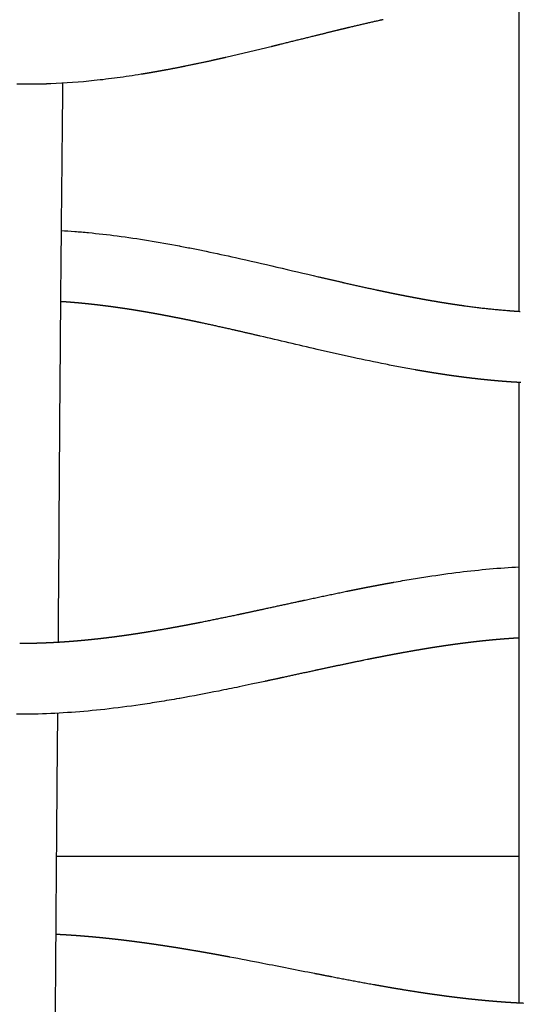
# Model space of a CAD drawing. Units: millimetres. Extents: x -633 to 4792, y -1061 to 1096.
# Drawn here: x -30 to -2, y -481 to -426 of the extents above; entities that cross this region are included whole.
import ezdxf

# ---------------------------------------------------------------- set-up
doc = ezdxf.new("R2010")
doc.units = ezdxf.units.MM
doc.header["$MEASUREMENT"] = 0
doc.layers.add('SITAR_Frame2D', color=7, linetype='Continuous', true_color=0x000000)
doc.layers.add('SITAR_Intreccio2D', color=254, linetype='Continuous', true_color=0xbebebe)

msp = doc.modelspace()

# ---------------------------------------------------------------- linework, layer by layer
at = {"layer": 'SITAR_Frame2D'}
msp.add_open_spline([(-28.078, -473.151), (-15.039, -473.151), (-2, -473.151)], degree=2, dxfattribs=at)
at = {"layer": 'SITAR_Intreccio2D'}
for points in [[(-2, -442.462), (-2, -428.506), (-2, -414.551)], [(-2, -481.406), (-2, -463.938), (-2, -446.469)]]:
    msp.add_open_spline(points, degree=2, dxfattribs=at)
for points, weights in [([(-9.898, -426.087), (-10.758, -426.281), (-11.615, -426.486)], [1, 0.999976961064, 1]), ([(-9.674, -426.037), (-9.786, -426.062), (-9.898, -426.087)], [1, 0.999999364426, 1]), ([(-13.564, -426.96), (-14.53, -427.2), (-15.497, -427.438)], [1, 0.999999969187, 1]), ([(-12.304, -426.652), (-12.934, -426.805), (-13.564, -426.96)], [1, 0.999998094428, 1]), ([(-12.102, -426.603), (-12.203, -426.627), (-12.304, -426.652)], [1, 0.99999989133, 1]), ([(-11.823, -426.536), (-11.963, -426.569), (-12.102, -426.603)], [1, 0.999999740022, 1]), ([(-11.615, -426.486), (-11.719, -426.511), (-11.823, -426.536)], [1, 0.999999828128, 1]), ([(-15.497, -427.438), (-15.739, -427.498), (-15.981, -427.557)], [1, 0.999999784693, 1]), ([(-15.981, -427.557), (-17.254, -427.87), (-18.531, -428.164)], [1, 0.999970769136, 1]), ([(-19.375, -428.354), (-20.105, -428.515), (-20.838, -428.663)], [1, 0.999961961872, 1]), ([(-19.015, -428.274), (-19.194, -428.314), (-19.375, -428.354)], [1, 0.999998341568, 1]), ([(-18.888, -428.245), (-18.951, -428.259), (-19.015, -428.274)], [1, 0.99999981484, 1]), ([(-18.531, -428.164), (-18.71, -428.205), (-18.888, -428.245)], [1, 0.99999867762, 1]), ([(-23.163, -429.091), (-23.229, -429.102), (-23.295, -429.113)], [1, 0.999999272879, 1]), ([(-23.048, -429.072), (-23.105, -429.082), (-23.163, -429.091)], [1, 0.999999469059, 1]), ([(-22.917, -429.05), (-22.982, -429.061), (-23.048, -429.072)], [1, 0.999999326701, 1]), ([(-22.802, -429.031), (-22.859, -429.04), (-22.917, -429.05)], [1, 0.999999500672, 1]), ([(-22.671, -429.008), (-22.736, -429.019), (-22.802, -429.031)], [1, 0.999999370498, 1]), ([(-22.555, -428.988), (-22.613, -428.998), (-22.671, -429.008)], [1, 0.999999525249, 1]), ([(-22.425, -428.965), (-22.49, -428.976), (-22.555, -428.988)], [1, 0.999999420284, 1]), ([(-22.309, -428.944), (-22.367, -428.955), (-22.425, -428.965)], [1, 0.999999555929, 1]), ([(-22.18, -428.921), (-22.245, -428.933), (-22.309, -428.944)], [1, 0.999999461532, 1]), ([(-22.064, -428.9), (-22.122, -428.91), (-22.18, -428.921)], [1, 0.999999580172, 1]), ([(-21.935, -428.876), (-21.999, -428.888), (-22.064, -428.9)], [1, 0.99999950592, 1]), ([(-20.957, -428.687), (-21.445, -428.785), (-21.935, -428.876)], [1, 0.999975180719, 1]), ([(-20.838, -428.663), (-20.898, -428.675), (-20.957, -428.687)], [1, 0.999999681562, 1]), ([(-30.041, -429.676), (-30.166, -429.675), (-30.292, -429.673)], [1, 0.999992867559, 1]), ([(-29.894, -429.677), (-29.967, -429.677), (-30.041, -429.676)], [1, 0.999997558082, 1]), ([(-29.789, -429.677), (-29.842, -429.677), (-29.894, -429.677)], [1, 0.999998763658, 1]), ([(-29.642, -429.677), (-29.716, -429.678), (-29.789, -429.677)], [1, 0.999997538452, 1]), ([(-29.538, -429.677), (-29.59, -429.677), (-29.642, -429.677)], [1, 0.999998751581, 1]), ([(-29.035, -429.67), (-29.287, -429.675), (-29.538, -429.677)], [1, 0.999970672378, 1]), ([(-28.889, -429.666), (-28.962, -429.668), (-29.035, -429.67)], [1, 0.999997555232, 1]), ([(-28.784, -429.664), (-28.836, -429.665), (-28.889, -429.666)], [1, 0.999998765689, 1]), ([(-28.638, -429.659), (-28.711, -429.661), (-28.784, -429.664)], [1, 0.999997657294, 1]), ([(-28.533, -429.655), (-28.585, -429.657), (-28.638, -429.659)], [1, 0.999998811604, 1]), ([(-28.387, -429.65), (-28.46, -429.653), (-28.533, -429.655)], [1, 0.999997762739, 1]), ([(-21.143, -438.78), (-21.121, -438.784), (-21.099, -438.788)], [1, 0.999999960055, 1]), ([(-13.325, -440.513), (-12.663, -440.668), (-12.001, -440.819)], [1, 0.999997018808, 1]), ([(-12.001, -440.819), (-11.937, -440.834), (-11.874, -440.848)], [1, 0.999999945937, 1]), ([(-11.874, -440.848), (-10.976, -441.053), (-10.075, -441.246)], [1, 0.999978965513, 1]), ([(-10.075, -441.246), (-10.004, -441.261), (-9.933, -441.276)], [1, 0.999999784354, 1]), ([(-9.933, -441.276), (-9.762, -441.312), (-9.591, -441.348)], [1, 0.999998595811, 1]), ([(-9.591, -441.348), (-9.519, -441.363), (-9.447, -441.378)], [1, 0.999999719397, 1]), ([(-9.447, -441.378), (-9.277, -441.414), (-9.106, -441.448)], [1, 0.999998297881, 1]), ([(-27.777, -441.919), (-27.81, -441.917), (-27.843, -441.915)], [1, 0.999999576868, 1]), ([(-27.624, -441.929), (-27.701, -441.924), (-27.777, -441.919)], [1, 0.999997746219, 1]), ([(-27.527, -441.936), (-27.575, -441.932), (-27.624, -441.929)], [1, 0.999999111609, 1]), ([(-27.374, -441.947), (-27.45, -441.942), (-27.527, -441.936)], [1, 0.999997843669, 1]), ([(-27.277, -441.955), (-27.325, -441.951), (-27.374, -441.947)], [1, 0.999999159468, 1]), ([(-26.873, -441.989), (-27.075, -441.971), (-27.277, -441.955)], [1, 0.999986090051, 1]), ([(-9.106, -441.448), (-9.033, -441.463), (-8.96, -441.478)], [1, 0.999999652995, 1]), ([(-8.96, -441.478), (-8.79, -441.512), (-8.621, -441.546)], [1, 0.999997946011, 1]), ([(-8.621, -441.546), (-8.378, -441.594), (-8.134, -441.64)], [1, 0.999995087623, 1]), ([(-8.134, -441.64), (-7.891, -441.687), (-7.646, -441.732)], [1, 0.999994209501, 1]), ([(-7.646, -441.732), (-7.57, -441.746), (-7.493, -441.76)], [1, 0.999999365917, 1]), ([(-7.493, -441.76), (-7.448, -441.768), (-7.402, -441.776)], [1, 0.999999765608, 1]), ([(-7.402, -441.776), (-7.325, -441.79), (-7.248, -441.804)], [1, 0.999999316582, 1]), ([(-7.248, -441.804), (-7.203, -441.812), (-7.158, -441.82)], [1, 0.999999751715, 1]), ([(-7.158, -441.82), (-7.08, -441.833), (-7.003, -441.847)], [1, 0.999999254337, 1]), ([(-7.003, -441.847), (-6.835, -441.876), (-6.668, -441.904)], [1, 0.99999621051, 1]), ([(-6.668, -441.904), (-6.59, -441.917), (-6.512, -441.93)], [1, 0.999999125518, 1]), ([(-6.512, -441.93), (-6.344, -441.958), (-6.176, -441.985)], [1, 0.999995664616, 1]), ([(-26.778, -441.998), (-26.826, -441.993), (-26.873, -441.989)], [1, 0.99999926318, 1]), ([(-26.374, -442.037), (-26.576, -442.017), (-26.778, -441.998)], [1, 0.999987352021, 1]), ([(-26.28, -442.047), (-26.327, -442.042), (-26.374, -442.037)], [1, 0.999999353596, 1]), ([(-25.876, -442.091), (-26.078, -442.068), (-26.28, -442.047)], [1, 0.999988538103, 1]), ([(-25.783, -442.102), (-25.83, -442.097), (-25.876, -442.091)], [1, 0.999999434944, 1]), ([(-25.379, -442.151), (-25.581, -442.126), (-25.783, -442.102)], [1, 0.999989650758, 1]), ([(-25.288, -442.163), (-25.333, -442.157), (-25.379, -442.151)], [1, 0.999999508099, 1]), ([(-24.882, -442.216), (-25.085, -442.189), (-25.288, -442.163)], [1, 0.999990740167, 1]), ([(-24.793, -442.229), (-24.838, -442.223), (-24.882, -442.216)], [1, 0.999999576881, 1]), ([(-24.388, -442.287), (-24.59, -442.257), (-24.793, -442.229)], [1, 0.999991782042, 1]), ([(-24.3, -442.3), (-24.344, -442.293), (-24.388, -442.287)], [1, 0.999999637795, 1]), ([(-24.141, -442.324), (-24.22, -442.312), (-24.3, -442.3)], [1, 0.999998850087, 1]), ([(-24.053, -442.337), (-24.097, -442.33), (-24.141, -442.324)], [1, 0.999999662347, 1]), ([(-23.894, -442.362), (-23.974, -442.349), (-24.053, -442.337)], [1, 0.999998911639, 1]), ([(-23.807, -442.375), (-23.851, -442.368), (-23.894, -442.362)], [1, 0.999999691655, 1]), ([(-23.647, -442.401), (-23.727, -442.388), (-23.807, -442.375)], [1, 0.999998981938, 1]), ([(-23.562, -442.415), (-23.604, -442.408), (-23.647, -442.401)], [1, 0.999999713492, 1]), ([(-23.401, -442.441), (-23.481, -442.428), (-23.562, -442.415)], [1, 0.999999040485, 1]), ([(-23.316, -442.455), (-23.359, -442.448), (-23.401, -442.441)], [1, 0.999999739078, 1]), ([(-23.155, -442.482), (-23.236, -442.469), (-23.316, -442.455)], [1, 0.999999105907, 1]), ([(-23.071, -442.497), (-23.113, -442.489), (-23.155, -442.482)], [1, 0.999999758443, 1]), ([(-22.91, -442.524), (-22.99, -442.51), (-23.071, -442.497)], [1, 0.999999161354, 1]), ([(-6.176, -441.985), (-6.098, -441.997), (-6.019, -442.01)], [1, 0.999998981907, 1]), ([(-6.019, -442.01), (-5.852, -442.036), (-5.684, -442.061)], [1, 0.99999507735, 1]), ([(-5.684, -442.061), (-5.605, -442.073), (-5.526, -442.085)], [1, 0.999998822496, 1]), ([(-5.526, -442.085), (-5.358, -442.109), (-5.191, -442.133)], [1, 0.999994447901, 1]), ([(-5.191, -442.133), (-5.111, -442.144), (-5.031, -442.155)], [1, 0.999998646476, 1]), ([(-5.031, -442.155), (-3.873, -442.315), (-2.708, -442.411)], [1, 0.999624870259, 1]), ([(-2.708, -442.411), (-2.624, -442.418), (-2.54, -442.424)], [1, 0.999997448494, 1]), ([(-2.54, -442.424), (-2.499, -442.428), (-2.458, -442.431)], [1, 0.999999392346, 1]), ([(-2.458, -442.431), (-2.374, -442.437), (-2.289, -442.443)], [1, 0.999997326703, 1]), ([(-2.289, -442.443), (-2.249, -442.446), (-2.208, -442.448)], [1, 0.999999368807, 1]), ([(-2.208, -442.448), (-2.123, -442.454), (-2.039, -442.459)], [1, 0.999997200764, 1]), ([(-2.039, -442.459), (-1.998, -442.462), (-1.958, -442.464)], [1, 0.999999346158, 1]), ([(-22.826, -442.539), (-22.868, -442.532), (-22.91, -442.524)], [1, 0.999999780675, 1]), ([(-22.665, -442.567), (-22.745, -442.553), (-22.826, -442.539)], [1, 0.999999220526, 1]), ([(-22.581, -442.582), (-22.623, -442.575), (-22.665, -442.567)], [1, 0.999999796914, 1]), ([(-22.42, -442.611), (-22.5, -442.597), (-22.581, -442.582)], [1, 0.999999268231, 1]), ([(-22.337, -442.627), (-22.378, -442.619), (-22.42, -442.611)], [1, 0.999999815052, 1]), ([(-21.849, -442.718), (-22.093, -442.671), (-22.337, -442.627)], [1, 0.999994119527, 1]), ([(-21.362, -442.812), (-21.605, -442.764), (-21.849, -442.718)], [1, 0.999994974152, 1]), ([(-20.953, -442.893), (-21.158, -442.852), (-21.362, -442.812)], [1, 0.999996976147, 1]), ([(-20.876, -442.908), (-20.915, -442.901), (-20.953, -442.893)], [1, 0.999999903348, 1]), ([(-20.466, -442.992), (-20.671, -442.95), (-20.876, -442.908)], [1, 0.999997455459, 1]), ([(-20.392, -443.008), (-20.429, -443), (-20.466, -442.992)], [1, 0.999999922891, 1]), ([(-19.98, -443.094), (-20.186, -443.051), (-20.392, -443.008)], [1, 0.999997912936, 1]), ([(-19.908, -443.11), (-19.944, -443.102), (-19.98, -443.094)], [1, 0.999999942438, 1]), ([(-18.039, -443.523), (-18.972, -443.31), (-19.908, -443.11)], [1, 0.999976489307, 1]), ([(-17.982, -443.536), (-18.01, -443.529), (-18.039, -443.523)], [1, 0.99999998902, 1]), ([(-16.587, -443.858), (-17.284, -443.695), (-17.982, -443.536)], [1, 0.999996517091, 1]), ([(-7.834, -445.762), (-7.848, -445.76), (-7.863, -445.757)], [1, 0.999999976611, 1]), ([(-7.372, -445.842), (-7.603, -445.803), (-7.834, -445.762)], [1, 0.999993800684, 1]), ([(-7.342, -445.847), (-7.357, -445.845), (-7.372, -445.842)], [1, 0.999999971762, 1]), ([(-6.881, -445.923), (-7.111, -445.886), (-7.342, -445.847)], [1, 0.999993004217, 1]), ([(-6.849, -445.928), (-6.865, -445.926), (-6.881, -445.923)], [1, 0.999999966065, 1]), ([(-6.388, -446), (-6.619, -445.965), (-6.849, -445.928)], [1, 0.999992175231, 1]), ([(-6.356, -446.005), (-6.372, -446.003), (-6.388, -446)], [1, 0.999999959648, 1]), ([(-5.894, -446.073), (-6.125, -446.04), (-6.356, -446.005)], [1, 0.999991317039, 1]), ([(-5.861, -446.078), (-5.878, -446.075), (-5.894, -446.073)], [1, 0.999999952444, 1]), ([(-5.4, -446.141), (-5.631, -446.111), (-5.861, -446.078)], [1, 0.999990400017, 1]), ([(-5.365, -446.146), (-5.383, -446.144), (-5.4, -446.141)], [1, 0.999999943974, 1]), ([(-4.904, -446.205), (-5.135, -446.177), (-5.365, -446.146)], [1, 0.999989376126, 1]), ([(-4.869, -446.209), (-4.886, -446.207), (-4.904, -446.205)], [1, 0.999999934475, 1]), ([(-4.407, -446.264), (-4.638, -446.238), (-4.869, -446.209)], [1, 0.999988307965, 1]), ([(-4.371, -446.268), (-4.389, -446.266), (-4.407, -446.264)], [1, 0.999999924037, 1]), ([(-3.91, -446.317), (-4.14, -446.294), (-4.371, -446.268)], [1, 0.999987207045, 1]), ([(-3.872, -446.321), (-3.891, -446.319), (-3.91, -446.317)], [1, 0.999999912555, 1]), ([(-3.411, -446.365), (-3.642, -446.344), (-3.872, -446.321)], [1, 0.999986090259, 1]), ([(-3.373, -446.369), (-3.392, -446.367), (-3.411, -446.365)], [1, 0.999999899708, 1]), ([(-2.912, -446.408), (-3.142, -446.389), (-3.373, -446.369)], [1, 0.999984961291, 1]), ([(-2.872, -446.411), (-2.892, -446.409), (-2.912, -446.408)], [1, 0.999999885292, 1]), ([(-2.412, -446.444), (-2.642, -446.428), (-2.872, -446.411)], [1, 0.999983766565, 1]), ([(-2.371, -446.446), (-2.392, -446.445), (-2.412, -446.444)], [1, 0.999999867834, 1]), ([(-1.911, -446.474), (-2.141, -446.461), (-2.371, -446.446)], [1, 0.999982492823, 1]), ([(-11.017, -458.086), (-10.892, -458.061), (-10.767, -458.036)], [1, 0.999999473645, 1]), ([(-10.767, -458.036), (-10.649, -458.013), (-10.53, -457.99)], [1, 0.99999946766, 1]), ([(-10.53, -457.99), (-10.406, -457.966), (-10.282, -457.942)], [1, 0.999999356044, 1]), ([(-10.282, -457.942), (-10.163, -457.919), (-10.043, -457.897)], [1, 0.999999351921, 1]), ([(-10.043, -457.897), (-9.92, -457.873), (-9.796, -457.85)], [1, 0.999999246244, 1]), ([(-9.796, -457.85), (-9.676, -457.828), (-9.555, -457.805)], [1, 0.999999205376, 1]), ([(-9.555, -457.805), (-9.433, -457.783), (-9.31, -457.761)], [1, 0.999999111222, 1]), ([(-9.31, -457.761), (-9.188, -457.738), (-9.066, -457.717)], [1, 0.999999064723, 1]), ([(-14.136, -458.736), (-12.937, -458.477), (-11.735, -458.23)], [1, 0.999984912486, 1]), ([(-11.735, -458.23), (-11.618, -458.207), (-11.502, -458.183)], [1, 0.999999673575, 1]), ([(-11.502, -458.183), (-11.377, -458.158), (-11.251, -458.133)], [1, 0.999999572087, 1]), ([(-11.251, -458.133), (-11.134, -458.109), (-11.017, -458.086)], [1, 0.999999582666, 1]), ([(-16.343, -459.214), (-15.376, -459.005), (-14.409, -458.795)], [1, 0.999999989711, 1]), ([(-14.409, -458.795), (-14.272, -458.766), (-14.136, -458.736)], [1, 0.999999955747, 1]), ([(-19.898, -459.959), (-18.849, -459.75), (-17.803, -459.528)], [1, 0.999977359642, 1]), ([(-17.803, -459.528), (-17.646, -459.495), (-17.49, -459.461)], [1, 0.999999800487, 1]), ([(-17.49, -459.461), (-16.916, -459.339), (-16.343, -459.214)], [1, 0.999998806268, 1]), ([(-21.84, -460.324), (-21.596, -460.281), (-21.353, -460.236)], [1, 0.999995869895, 1]), ([(-21.353, -460.236), (-21.279, -460.223), (-21.205, -460.209)], [1, 0.999999653989, 1]), ([(-21.205, -460.209), (-21.036, -460.178), (-20.867, -460.146)], [1, 0.999998353312, 1]), ([(-20.867, -460.146), (-20.792, -460.132), (-20.718, -460.118)], [1, 0.999999709574, 1]), ([(-20.718, -460.118), (-20.55, -460.086), (-20.382, -460.053)], [1, 0.999998664965, 1]), ([(-20.382, -460.053), (-20.307, -460.039), (-20.231, -460.024)], [1, 0.999999752589, 1]), ([(-20.231, -460.024), (-20.065, -459.991), (-19.898, -459.959)], [1, 0.999998924148, 1]), ([(-25.029, -460.812), (-24.959, -460.804), (-24.889, -460.795)], [1, 0.999999103982, 1]), ([(-24.889, -460.795), (-24.836, -460.788), (-24.782, -460.781)], [1, 0.999999499069, 1]), ([(-24.782, -460.781), (-24.712, -460.772), (-24.642, -460.762)], [1, 0.99999915358, 1]), ([(-24.642, -460.762), (-24.589, -460.755), (-24.536, -460.748)], [1, 0.999999529289, 1]), ([(-24.536, -460.748), (-24.465, -460.738), (-24.394, -460.729)], [1, 0.999999191927, 1]), ([(-24.394, -460.729), (-24.342, -460.721), (-24.289, -460.714)], [1, 0.9999995665, 1]), ([(-24.289, -460.714), (-24.218, -460.704), (-24.148, -460.694)], [1, 0.999999240891, 1]), ([(-24.148, -460.694), (-24.095, -460.687), (-24.043, -460.679)], [1, 0.999999595975, 1]), ([(-24.043, -460.679), (-23.972, -460.669), (-23.901, -460.659)], [1, 0.999999281832, 1]), ([(-23.901, -460.659), (-23.849, -460.651), (-23.797, -460.643)], [1, 0.999999630121, 1]), ([(-23.797, -460.643), (-23.726, -460.633), (-23.655, -460.622)], [1, 0.999999329432, 1]), ([(-23.655, -460.622), (-23.603, -460.614), (-23.551, -460.606)], [1, 0.999999656796, 1]), ([(-23.551, -460.606), (-23.48, -460.595), (-23.409, -460.584)], [1, 0.999999368693, 1]), ([(-23.409, -460.584), (-23.357, -460.577), (-23.306, -460.568)], [1, 0.99999968635, 1]), ([(-23.306, -460.568), (-23.234, -460.557), (-23.163, -460.546)], [1, 0.999999413189, 1]), ([(-23.163, -460.546), (-23.112, -460.538), (-23.061, -460.53)], [1, 0.999999710363, 1]), ([(-23.061, -460.53), (-22.989, -460.518), (-22.917, -460.507)], [1, 0.9999994492, 1]), ([(-22.917, -460.507), (-22.866, -460.498), (-22.816, -460.49)], [1, 0.999999734317, 1]), ([(-22.816, -460.49), (-22.327, -460.41), (-21.84, -460.324)], [1, 0.999978850518, 1]), ([(-30.14, -461.153), (-29.888, -461.153), (-29.637, -461.15)], [1, 0.999970811327, 1]), ([(-29.637, -461.15), (-29.579, -461.149), (-29.52, -461.148)], [1, 0.999998434726, 1]), ([(-29.52, -461.148), (-29.453, -461.147), (-29.386, -461.146)], [1, 0.999998023642, 1]), ([(-29.386, -461.146), (-29.327, -461.145), (-29.269, -461.143)], [1, 0.999998546387, 1]), ([(-29.269, -461.143), (-29.202, -461.142), (-29.135, -461.14)], [1, 0.999998146065, 1]), ([(-29.135, -461.14), (-29.076, -461.138), (-29.018, -461.136)], [1, 0.999998654582, 1]), ([(-29.018, -461.136), (-28.951, -461.134), (-28.883, -461.132)], [1, 0.99999823912, 1]), ([(-28.883, -461.132), (-28.825, -461.13), (-28.767, -461.128)], [1, 0.999998718326, 1]), ([(-28.767, -461.128), (-28.7, -461.125), (-28.632, -461.122)], [1, 0.999998292045, 1]), ([(-28.632, -461.122), (-28.574, -461.12), (-28.516, -461.117)], [1, 0.999998768539, 1]), ([(-28.516, -461.117), (-28.449, -461.114), (-28.381, -461.111)], [1, 0.99999834061, 1]), ([(-28.381, -461.111), (-28.323, -461.108), (-28.266, -461.105)], [1, 0.99999881494, 1]), ([(-28.266, -461.105), (-28.198, -461.102), (-28.13, -461.098)], [1, 0.999998403268, 1]), ([(-28.13, -461.098), (-28.073, -461.095), (-28.015, -461.092)], [1, 0.99999887231, 1]), ([(-28.015, -461.092), (-27.947, -461.088), (-27.88, -461.084)], [1, 0.999998468707, 1]), ([(-27.88, -461.084), (-27.822, -461.08), (-27.765, -461.076)], [1, 0.999998927725, 1]), ([(-27.765, -461.076), (-27.697, -461.072), (-27.629, -461.067)], [1, 0.999998538492, 1]), ([(-27.629, -461.067), (-27.572, -461.064), (-27.515, -461.06)], [1, 0.999998981502, 1]), ([(-27.515, -461.06), (-27.447, -461.055), (-27.379, -461.05)], [1, 0.999998586733, 1]), ([(-27.379, -461.05), (-27.322, -461.045), (-27.265, -461.041)], [1, 0.999999047899, 1]), ([(-27.265, -461.041), (-27.197, -461.036), (-27.129, -461.03)], [1, 0.999998652929, 1]), ([(-27.129, -461.03), (-27.072, -461.026), (-27.016, -461.021)], [1, 0.999999097692, 1]), ([(-27.016, -461.021), (-26.947, -461.016), (-26.879, -461.01)], [1, 0.999998699724, 1]), ([(-26.879, -461.01), (-26.823, -461.005), (-26.767, -461)], [1, 0.99999916057, 1]), ([(-26.767, -461), (-26.698, -460.994), (-26.629, -460.987)], [1, 0.999998763163, 1]), ([(-26.629, -460.987), (-26.573, -460.982), (-26.518, -460.977)], [1, 0.999999206355, 1]), ([(-26.518, -460.977), (-26.449, -460.97), (-26.38, -460.964)], [1, 0.999998809613, 1]), ([(-26.38, -460.964), (-26.324, -460.958), (-26.269, -460.953)], [1, 0.999999261033, 1]), ([(-26.269, -460.953), (-26.2, -460.946), (-26.131, -460.939)], [1, 0.99999886896, 1]), ([(-26.131, -460.939), (-26.076, -460.933), (-26.021, -460.927)], [1, 0.999999301779, 1]), ([(-26.021, -460.927), (-25.951, -460.92), (-25.882, -460.912)], [1, 0.999998914526, 1]), ([(-25.882, -460.912), (-25.827, -460.906), (-25.772, -460.9)], [1, 0.999999349057, 1]), ([(-25.772, -460.9), (-25.703, -460.893), (-25.633, -460.885)], [1, 0.999998970079, 1]), ([(-25.633, -460.885), (-25.579, -460.879), (-25.524, -460.872)], [1, 0.999999385024, 1]), ([(-25.524, -460.872), (-25.455, -460.864), (-25.385, -460.856)], [1, 0.999999012193, 1]), ([(-25.385, -460.856), (-25.331, -460.85), (-25.277, -460.843)], [1, 0.999999426894, 1]), ([(-25.277, -460.843), (-25.207, -460.835), (-25.137, -460.826)], [1, 0.999999063959, 1]), ([(-25.137, -460.826), (-25.083, -460.819), (-25.029, -460.812)], [1, 0.999999459704, 1]), ([(-6.53, -461.35), (-6.606, -461.361), (-6.682, -461.373)], [1, 0.999999286799, 1]), ([(-6.191, -461.299), (-6.361, -461.324), (-6.53, -461.35)], [1, 0.999996200061, 1]), ([(-6.038, -461.276), (-6.114, -461.287), (-6.191, -461.299)], [1, 0.999999172774, 1]), ([(-5.699, -461.228), (-5.868, -461.252), (-6.038, -461.276)], [1, 0.999995697459, 1]), ([(-5.544, -461.207), (-5.621, -461.218), (-5.699, -461.228)], [1, 0.999999047303, 1]), ([(-5.205, -461.162), (-5.374, -461.184), (-5.544, -461.207)], [1, 0.999995160794, 1]), ([(-5.049, -461.143), (-5.127, -461.152), (-5.205, -461.162)], [1, 0.999998909275, 1]), ([(-4.71, -461.101), (-4.88, -461.121), (-5.049, -461.143)], [1, 0.999994581165, 1]), ([(-4.553, -461.082), (-4.632, -461.092), (-4.71, -461.101)], [1, 0.999998755459, 1]), ([(-4.215, -461.044), (-4.384, -461.063), (-4.553, -461.082)], [1, 0.999993959171, 1]), ([(-4.055, -461.027), (-4.135, -461.036), (-4.215, -461.044)], [1, 0.999998585866, 1]), ([(-3.718, -460.993), (-3.887, -461.009), (-4.055, -461.027)], [1, 0.999993295315, 1]), ([(-3.557, -460.977), (-3.638, -460.985), (-3.718, -460.993)], [1, 0.999998399185, 1]), ([(-3.22, -460.947), (-3.389, -460.961), (-3.557, -460.977)], [1, 0.999992586717, 1]), ([(-3.058, -460.933), (-3.139, -460.939), (-3.22, -460.947)], [1, 0.999998197227, 1]), ([(-2.721, -460.906), (-2.89, -460.919), (-3.058, -460.933)], [1, 0.999991838957, 1]), ([(-2.558, -460.894), (-2.639, -460.9), (-2.721, -460.906)], [1, 0.999997981182, 1]), ([(-2.471, -460.888), (-2.515, -460.891), (-2.558, -460.894)], [1, 0.999999423369, 1]), ([(-2.307, -460.877), (-2.389, -460.882), (-2.471, -460.888)], [1, 0.999997866871, 1]), ([(-2.221, -460.872), (-2.264, -460.874), (-2.307, -460.877)], [1, 0.99999940383, 1]), ([(-2.057, -460.862), (-2.139, -460.867), (-2.221, -460.872)], [1, 0.999997765744, 1]), ([(-2, -460.858), (-2.028, -460.86), (-2.057, -460.862)], [1, 0.999999727963, 1]), ([(-9.607, -461.886), (-9.78, -461.919), (-9.952, -461.953)], [1, 0.999998745989, 1]), ([(-9.466, -461.859), (-9.537, -461.872), (-9.607, -461.886)], [1, 0.999999770252, 1]), ([(-9.122, -461.793), (-9.294, -461.826), (-9.466, -461.859)], [1, 0.999998471413, 1]), ([(-8.979, -461.767), (-9.05, -461.78), (-9.122, -461.793)], [1, 0.999999709319, 1]), ([(-8.636, -461.704), (-8.808, -461.735), (-8.979, -461.767)], [1, 0.999998183534, 1]), ([(-8.491, -461.677), (-8.564, -461.69), (-8.636, -461.704)], [1, 0.999999649606, 1]), ([(-7.661, -461.532), (-8.077, -461.602), (-8.491, -461.677)], [1, 0.99998634172, 1]), ([(-7.512, -461.507), (-7.587, -461.519), (-7.661, -461.532)], [1, 0.999999482563, 1]), ([(-7.417, -461.491), (-7.465, -461.499), (-7.512, -461.507)], [1, 0.999999779696, 1]), ([(-7.267, -461.466), (-7.342, -461.479), (-7.417, -461.491)], [1, 0.999999434591, 1]), ([(-7.172, -461.451), (-7.22, -461.458), (-7.267, -461.466)], [1, 0.99999976676, 1]), ([(-7.022, -461.426), (-7.097, -461.438), (-7.172, -461.451)], [1, 0.999999389871, 1]), ([(-6.927, -461.411), (-6.975, -461.419), (-7.022, -461.426)], [1, 0.999999749836, 1]), ([(-6.776, -461.388), (-6.852, -461.399), (-6.927, -461.411)], [1, 0.999999336252, 1]), ([(-6.682, -461.373), (-6.729, -461.38), (-6.776, -461.388)], [1, 0.999999736502, 1]), ([(-10.575, -462.077), (-11.962, -462.358), (-13.345, -462.658)], [1, 0.999976691779, 1]), ([(-10.438, -462.049), (-10.506, -462.063), (-10.575, -462.077)], [1, 0.999999859545, 1]), ([(-10.091, -461.98), (-10.264, -462.014), (-10.438, -462.049)], [1, 0.999998979549, 1]), ([(-9.952, -461.953), (-10.022, -461.966), (-10.091, -461.98)], [1, 0.999999815141, 1]), ([(-13.46, -462.682), (-14.375, -462.88), (-15.29, -463.079)], [1, 0.999999918363, 1]), ([(-13.345, -462.658), (-13.403, -462.67), (-13.46, -462.682)], [1, 0.999999991956, 1]), ([(-16.258, -463.288), (-16.293, -463.296), (-16.329, -463.303)], [1, 0.999999994523, 1]), ([(-15.29, -463.079), (-15.774, -463.184), (-16.258, -463.288)], [1, 0.999999493318, 1]), ([(-21.117, -464.258), (-21.142, -464.262), (-21.166, -464.267)], [1, 0.999999958326, 1]), ([(-30.103, -465.153), (-30.213, -465.153), (-30.322, -465.152)], [1, 0.999995751773, 1]), ([(-30.071, -465.153), (-30.087, -465.153), (-30.103, -465.153)], [1, 0.999999905279, 1]), ([(-29.852, -465.152), (-29.961, -465.153), (-30.071, -465.153)], [1, 0.999995626735, 1]), ([(-29.819, -465.152), (-29.836, -465.152), (-29.852, -465.152)], [1, 0.999999900734, 1]), ([(-29.568, -465.149), (-29.694, -465.151), (-29.819, -465.152)], [1, 0.999994081309, 1]), ([(-29.35, -465.146), (-29.459, -465.148), (-29.568, -465.149)], [1, 0.999995726888, 1]), ([(-29.316, -465.145), (-29.333, -465.146), (-29.35, -465.146)], [1, 0.999999904321, 1]), ([(-29.098, -465.14), (-29.207, -465.143), (-29.316, -465.145)], [1, 0.999995974346, 1]), ([(-28.111, -477.536), (-27.932, -477.545), (-27.754, -477.555)], [1, 0.999992760528, 1]), ([(-27.754, -477.555), (-27.705, -477.558), (-27.656, -477.561)], [1, 0.999999473552, 1]), ([(-27.656, -477.561), (-27.454, -477.572), (-27.253, -477.586)], [1, 0.99999142703, 1]), ([(-27.253, -477.586), (-27.204, -477.589), (-27.156, -477.592)], [1, 0.999999520623, 1]), ([(-27.156, -477.592), (-26.954, -477.606), (-26.752, -477.622)], [1, 0.999992034349, 1]), ([(-26.752, -477.622), (-26.704, -477.625), (-26.656, -477.629)], [1, 0.999999565055, 1]), ([(-26.656, -477.629), (-26.455, -477.645), (-26.253, -477.663)], [1, 0.999992629376, 1]), ([(-26.253, -477.663), (-26.205, -477.667), (-26.158, -477.671)], [1, 0.999999606945, 1]), ([(-26.158, -477.671), (-25.956, -477.689), (-25.754, -477.708)], [1, 0.999993209624, 1]), ([(-25.754, -477.708), (-25.707, -477.712), (-25.66, -477.717)], [1, 0.999999646437, 1]), ([(-25.66, -477.717), (-25.458, -477.737), (-25.257, -477.758)], [1, 0.999993773067, 1]), ([(-25.257, -477.758), (-25.21, -477.763), (-25.164, -477.768)], [1, 0.999999683646, 1]), ([(-25.164, -477.768), (-24.962, -477.789), (-24.76, -477.812)], [1, 0.999994322742, 1]), ([(-24.76, -477.812), (-24.714, -477.817), (-24.668, -477.822)], [1, 0.999999718968, 1]), ([(-24.668, -477.822), (-24.466, -477.845), (-24.264, -477.87)], [1, 0.999994860644, 1]), ([(-24.264, -477.87), (-24.219, -477.875), (-24.173, -477.881)], [1, 0.999999752029, 1]), ([(-24.173, -477.881), (-24.095, -477.89), (-24.017, -477.9)], [1, 0.999999287479, 1]), ([(-24.017, -477.9), (-23.972, -477.906), (-23.926, -477.912)], [1, 0.999999766284, 1]), ([(-23.926, -477.912), (-23.848, -477.921), (-23.77, -477.932)], [1, 0.999999321188, 1]), ([(-23.77, -477.932), (-23.725, -477.937), (-23.68, -477.943)], [1, 0.999999782912, 1]), ([(-23.68, -477.943), (-23.601, -477.953), (-23.523, -477.964)], [1, 0.999999359487, 1]), ([(-23.523, -477.964), (-23.478, -477.97), (-23.433, -477.976)], [1, 0.999999796274, 1]), ([(-23.433, -477.976), (-23.355, -477.986), (-23.276, -477.997)], [1, 0.999999392396, 1]), ([(-23.276, -477.997), (-23.232, -478.003), (-23.187, -478.009)], [1, 0.999999811666, 1]), ([(-23.187, -478.009), (-23.108, -478.02), (-23.03, -478.031)], [1, 0.999999429298, 1]), ([(-23.03, -478.031), (-22.985, -478.037), (-22.941, -478.043)], [1, 0.999999824126, 1]), ([(-22.941, -478.043), (-22.862, -478.054), (-22.783, -478.065)], [1, 0.999999461193, 1]), ([(-22.783, -478.065), (-22.739, -478.072), (-22.695, -478.078)], [1, 0.999999838323, 1]), ([(-22.695, -478.078), (-22.616, -478.089), (-22.537, -478.101)], [1, 0.999999496541, 1]), ([(-22.537, -478.101), (-22.494, -478.107), (-22.45, -478.114)], [1, 0.999999849734, 1]), ([(-22.45, -478.114), (-22.371, -478.125), (-22.292, -478.137)], [1, 0.999999526843, 1]), ([(-22.292, -478.137), (-22.248, -478.144), (-22.205, -478.15)], [1, 0.999999862227, 1]), ([(-22.205, -478.15), (-21.96, -478.187), (-21.716, -478.225)], [1, 0.999995920993, 1]), ([(-21.716, -478.225), (-21.471, -478.263), (-21.227, -478.302)], [1, 0.999996395557, 1]), ([(-21.227, -478.302), (-20.78, -478.374), (-20.333, -478.451)], [1, 0.999990122349, 1]), ([(-20.333, -478.451), (-20.293, -478.457), (-20.253, -478.464)], [1, 0.999999932822, 1]), ([(-20.253, -478.464), (-20.049, -478.499), (-19.846, -478.535)], [1, 0.999998385021, 1]), ([(-19.846, -478.535), (-19.806, -478.542), (-19.767, -478.549)], [1, 0.999999944916, 1]), ([(-19.767, -478.549), (-19.563, -478.584), (-19.359, -478.621)], [1, 0.999998645233, 1]), ([(-19.359, -478.621), (-19.321, -478.628), (-19.282, -478.635)], [1, 0.999999957089, 1]), ([(-19.282, -478.635), (-19.078, -478.671), (-18.873, -478.709)], [1, 0.999998896107, 1]), ([(-18.873, -478.709), (-18.835, -478.716), (-18.798, -478.723)], [1, 0.999999966402, 1]), ([(-18.798, -478.723), (-18.593, -478.76), (-18.388, -478.798)], [1, 0.99999911951, 1]), ([(-18.388, -478.798), (-18.351, -478.805), (-18.314, -478.812)], [1, 0.999999975266, 1]), ([(-13.538, -479.741), (-13.054, -479.836), (-12.57, -479.93)], [1, 0.999999090755, 1]), ([(-12.57, -479.93), (-12.563, -479.931), (-12.556, -479.933)], [1, 0.999999999665, 1]), ([(-12.556, -479.933), (-11.352, -480.166), (-10.145, -480.383)], [1, 0.999976298381, 1]), ([(-10.145, -480.383), (-9.661, -480.47), (-9.175, -480.553)], [1, 0.999991039322, 1]), ([(-9.175, -480.553), (-8.932, -480.595), (-8.689, -480.635)], [1, 0.999997023494, 1]), ([(-8.689, -480.635), (-8.687, -480.635), (-8.685, -480.635)], [1, 0.999999999755, 1]), ([(-8.685, -480.635), (-8.2, -480.716), (-7.714, -480.791)], [1, 0.999984725525, 1]), ([(-7.714, -480.791), (-7.71, -480.791), (-7.706, -480.792)], [1, 0.99999999891, 1]), ([(-7.706, -480.792), (-7.466, -480.829), (-7.225, -480.864)], [1, 0.999995283142, 1]), ([(-7.225, -480.864), (-7.22, -480.865), (-7.216, -480.866)], [1, 0.999999998427, 1]), ([(-7.216, -480.866), (-6.975, -480.901), (-6.734, -480.935)], [1, 0.99999456688, 1]), ([(-6.734, -480.935), (-6.73, -480.936), (-6.725, -480.936)], [1, 0.999999997774, 1]), ([(-6.725, -480.936), (-6.484, -480.97), (-6.243, -481.002)], [1, 0.999993795285, 1]), ([(-6.243, -481.002), (-6.238, -481.003), (-6.232, -481.004)], [1, 0.999999996919, 1]), ([(-6.232, -481.004), (-5.991, -481.036), (-5.75, -481.066)], [1, 0.99999296755, 1]), ([(-5.75, -481.066), (-5.745, -481.067), (-5.739, -481.068)], [1, 0.999999995826, 1]), ([(-5.739, -481.068), (-5.498, -481.098), (-5.257, -481.126)], [1, 0.999992082892, 1]), ([(-5.257, -481.126), (-5.251, -481.127), (-5.244, -481.128)], [1, 0.999999994458, 1]), ([(-5.244, -481.128), (-5.003, -481.156), (-4.762, -481.182)], [1, 0.999991128076, 1]), ([(-4.762, -481.182), (-4.755, -481.183), (-4.749, -481.184)], [1, 0.999999992725, 1]), ([(-4.749, -481.184), (-4.508, -481.21), (-4.266, -481.234)], [1, 0.999990099844, 1]), ([(-4.266, -481.234), (-4.259, -481.235), (-4.252, -481.235)], [1, 0.999999990553, 1]), ([(-4.252, -481.235), (-4.011, -481.259), (-3.769, -481.281)], [1, 0.999989000862, 1]), ([(-3.769, -481.281), (-3.762, -481.282), (-3.754, -481.282)], [1, 0.999999987885, 1]), ([(-3.754, -481.282), (-3.513, -481.304), (-3.271, -481.323)], [1, 0.999987818827, 1]), ([(-3.271, -481.323), (-3.263, -481.324), (-3.255, -481.324)], [1, 0.99999998481, 1]), ([(-3.255, -481.324), (-3.014, -481.343), (-2.773, -481.36)], [1, 0.999986574471, 1]), ([(-2.773, -481.36), (-2.764, -481.361), (-2.755, -481.361)], [1, 0.999999981448, 1]), ([(-2.755, -481.361), (-2.514, -481.378), (-2.273, -481.392)], [1, 0.999985302292, 1]), ([(-2.273, -481.392), (-2.263, -481.392), (-2.254, -481.393)], [1, 0.999999977754, 1]), ([(-2.254, -481.393), (-2.138, -481.399), (-2.022, -481.405)], [1, 0.999996391758, 1]), ([(-2.022, -481.405), (-2.013, -481.406), (-2.004, -481.406)], [1, 0.999999976589, 1]), ([(-2.004, -481.406), (-1.888, -481.412), (-1.772, -481.417)], [1, 0.999996230309, 1])]:
    msp.add_rational_spline(points, weights, degree=2, dxfattribs=at)
for points, knots in [([(-23.295, -429.113), (-23.522, -429.15), (-23.971, -429.219), (-24.851, -429.344), (-26.319, -429.522), (-27.568, -429.617), (-28.387, -429.65)], [0, 0, 0, 0, 0.69009, 1.364848, 2.66617, 5.123389, 5.123389, 5.123389, 5.123389]), ([(-27.722, -429.617), (-27.737, -431.043), (-27.764, -433.648), (-27.81, -438.283), (-27.894, -447.348), (-27.934, -455.234), (-27.98, -461.09)], [0, 0, 0, 0, 4.279084, 7.816264, 13.906804, 31.47429, 31.47429, 31.47429, 31.47429]), ([(-27.806, -437.909), (-27.551, -437.924), (-27.037, -437.959), (-25.983, -438.051), (-24.01, -438.277), (-22.306, -438.56), (-21.143, -438.78)], [0, 0, 0, 0, 0.766155, 1.544349, 3.173471, 6.724659, 6.724659, 6.724659, 6.724659]), ([(-21.099, -438.788), (-20.854, -438.835), (-20.365, -438.93), (-19.326, -439.142), (-16.975, -439.65), (-14.877, -440.151), (-13.325, -440.513)], [0, 0, 0, 0, 0.747283, 1.493393, 3.182164, 7.963238, 7.963238, 7.963238, 7.963238]), ([(-7.863, -445.757), (-8.14, -445.708), (-8.694, -445.607), (-9.862, -445.38), (-11.427, -445.051), (-13.782, -444.519), (-15.52, -444.107), (-16.587, -443.858)], [0, 0, 0, 0, 0.845116, 1.688568, 3.570654, 5.642839, 8.930419, 8.930419, 8.930419, 8.930419]), ([(-9.066, -457.717), (-8.74, -457.658), (-8.103, -457.548), (-6.864, -457.35), (-4.841, -457.068), (-3.119, -456.91), (-2, -456.853)], [0, 0, 0, 0, 0.994397, 1.940333, 3.762291, 7.123692, 7.123692, 7.123692, 7.123692]), ([(-16.329, -463.303), (-16.585, -463.358), (-17.066, -463.461), (-17.933, -463.643), (-19.271, -463.916), (-20.387, -464.129), (-21.117, -464.258)], [0, 0, 0, 0, 0.786943, 1.474784, 2.658325, 4.883433, 4.883433, 4.883433, 4.883433]), ([(-21.166, -464.267), (-21.541, -464.333), (-22.267, -464.456), (-23.66, -464.672), (-25.924, -464.966), (-27.846, -465.108), (-29.098, -465.14)], [0, 0, 0, 0, 1.140532, 2.209708, 4.229664, 7.987631, 7.987631, 7.987631, 7.987631]), ([(-28.013, -465.098), (-28.03, -467.233), (-28.059, -470.744), (-28.105, -476.515), (-28.18, -487.119), (-28.197, -496.348), (-28.235, -503.316)], [0, 0, 0, 0, 6.406332, 10.532288, 17.313474, 38.219489, 38.219489, 38.219489, 38.219489]), ([(-18.314, -478.812), (-17.693, -478.928), (-17.068, -479.048), (-15.485, -479.357), (-14.508, -479.551), (-13.538, -479.741)], [262.462194, 262.462194, 262.462194, 262.462194, 264.396338, 264.396338, 267.41226, 267.41226, 267.41226, 267.41226])]:
    msp.add_open_spline(points, degree=3, knots=knots, dxfattribs=at)

doc.saveas('drawing.dxf')
